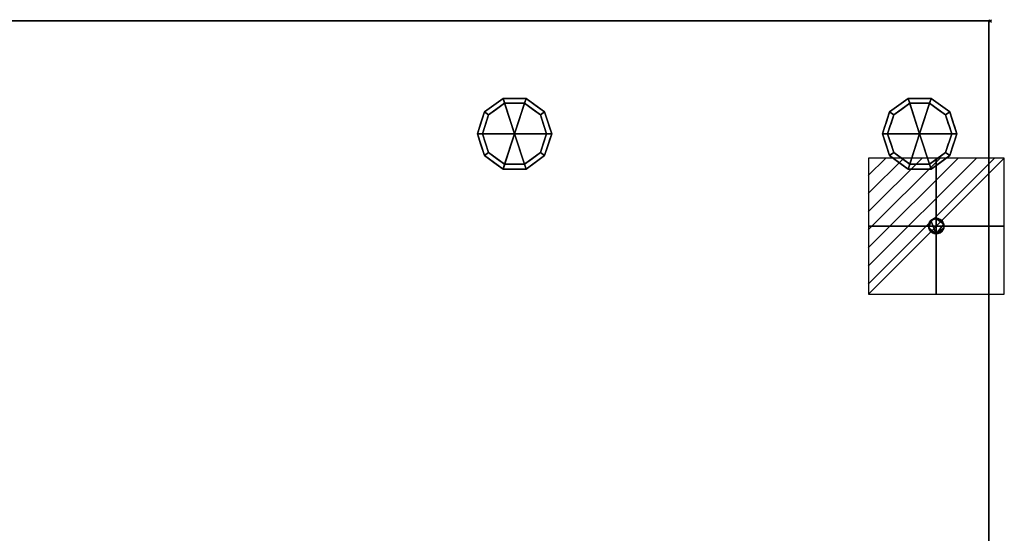
# Model space of a CAD drawing. Extents: x -1 to 1211, y -1028 to 1.
# Drawn here: x 443 to 1211, y -400 to 1 of the extents above; entities that cross this region are included whole.
import ezdxf

# ---------------------------------------------------------------- set-up
doc = ezdxf.new("R2010")
doc.units = 0
doc.header["$PDMODE"] = 35
doc.linetypes.add('NASCOSTA', pattern=[9.525, 6.35, -3.175])
for name, color, linetype in [('IQ_200_2D', 1, 'Continuous'), ('IQ_200_3D', 1, 'Continuous'), ('IQ_CON_ELECTRICITY_INT', 7, 'Continuous'), ('IQ_INS_3D', 3, 'Continuous')]:
    doc.layers.add(name, color=color, linetype=linetype)

# ---------------------------------------------------------------- blocks, each defined once
blk = doc.blocks.new('*X0')
at = {"color": 0}
for p, q in [((286.774344, 2204.447934), (296.618251, 2214.291842)), ((286.774344, 2205.862148), (295.204037, 2214.291842)), ((286.774344, 2207.276361), (293.789824, 2214.291842)), ((286.774344, 2208.690575), (292.37561, 2214.291842)), ((286.774344, 2210.104788), (290.961397, 2214.291842)), ((286.774344, 2211.519002), (289.547183, 2214.291842)), ((286.774344, 2212.933216), (288.13297, 2214.291842))]:
    blk.add_line(p, q, dxfattribs=at)
blk = doc.blocks.new('ELECTRICITY')
for p, q in [((2.121, 2.121), (-2.121, 2.121)), ((-2.121, 2.121), (-2.121, -2.121)), ((-2.121, -2.121), (2.121, 2.121)), ((2.121, -2.121), (2.121, 2.121)), ((-2.121, -2.121), (2.121, -2.121))]:
    blk.add_line(p, q)
at = {"extrusion": (-1, 0, 0)}
for p, q in [((0, -2.121, 2.121), (0, 2.121, 2.121)), ((0, 2.121, -2.121), (0, -2.121, -2.121)), ((0, 2.121, 2.121), (0, 2.121, -2.121)), ((0, 2.121, -2.121), (0, -2.121, 2.121)), ((0, -2.121, -2.121), (0, -2.121, 2.121))]:
    blk.add_line(p, q, dxfattribs=at)
at = {"extrusion": (0, -1, 0)}
for p, q in [((2.121, 0, 2.121), (-2.121, 0, 2.121)), ((-2.121, 0, -2.121), (2.121, 0, -2.121)), ((-2.121, 0, 2.121), (-2.121, 0, -2.121)), ((-2.121, 0, -2.121), (2.121, 0, 2.121)), ((2.121, 0, -2.121), (2.121, 0, 2.121))]:
    blk.add_line(p, q, dxfattribs=at)
at = {"xscale": 0.4000000000000909, "yscale": 0.4000000000000909, "zscale": 0.4000000000000909}
blk.add_blockref('*X0', (-116.831, -883.595), dxfattribs=at)
at = {"extrusion": (-1, 0, 0), "xscale": 0.3999999999999773, "yscale": 0.3999999999999773, "zscale": 0.3999999999999773}
blk.add_blockref('*X0', (-116.831, -883.595), dxfattribs=at)
at = {"extrusion": (0, -1, 0), "xscale": 0.4000000000000909, "yscale": 0.4000000000000909, "zscale": 0.4000000000000909}
blk.add_blockref('*X0', (-116.831, -883.595), dxfattribs=at)

msp = doc.modelspace()

# ---------------------------------------------------------------- linework, layer by layer
at = {"layer": 'IQ_200_2D', "color": 7, "linetype": 'NASCOSTA', "ltscale": 10}
for p, q in [((1, 0), (1199, 0)), ((1199, 0), (1199, -698))]:
    msp.add_line(p, q, dxfattribs=at)
at = {"layer": 'IQ_INS_3D'}
msp.add_point((1200, 0), dxfattribs=at)

# ---------------------------------------------------------------- block references
at = {"layer": 'IQ_CON_ELECTRICITY_INT', "xscale": 25, "yscale": 25, "zscale": 25}
msp.add_blockref('ELECTRICITY', (1158, -160), dxfattribs=at)

# ---------------------------------------------------------------- meshes
at = {"layer": 'IQ_200_3D'}
mesh = msp.add_polyface(dxfattribs=at)
corners = [(1, 0, 650), (1, -653, 650), (1199, -653, 650), (1199, 0, 650)]
mesh.append_faces([[corners[k] for k in face] for face in [(0, 1, 2, 3)]])
mesh = msp.add_polyface(dxfattribs=at)
corners = [(1199, -653, 200), (1, -653, 200), (1, 0, 200), (1199, 0, 200)]
mesh.append_faces([[corners[k] for k in face] for face in [(0, 1, 2, 3)]])
mesh = msp.add_polyface(dxfattribs=at)
corners = [(1199, 0, 650), (1199, 0, 200), (1, 0, 200), (1, 0, 650)]
mesh.append_faces([[corners[k] for k in face] for face in [(0, 1, 2, 3)]])
mesh = msp.add_polyface(dxfattribs=at)
corners = [(1199, -653, 650), (1199, -653, 200), (1199, 0, 200), (1199, 0, 650)]
mesh.append_faces([[corners[k] for k in face] for face in [(0, 1, 2, 3)]])
mesh = msp.add_polyface(dxfattribs=at)
corners = [(829, -88, 200), (858, -88, 200), (852.46, -70.95, 200), (837.96, -60.42, 200), (820.04, -60.42, 200), (805.54, -70.95, 200), (800, -88, 200)]
mesh.append_faces([[corners[k] for k in face] for face in [(0, 4, 5, 6)]], dxfattribs={"vtx0": -1})
mesh.append_faces([[corners[k] for k in face] for face in [(4, 0, 3)]], dxfattribs={"vtx0": -1, "vtx1": -1})
mesh.append_faces([[corners[k] for k in face] for face in [(0, 1, 2, 3)]], dxfattribs={"vtx3": -1})
mesh = msp.add_polyface(dxfattribs=at)
corners = [(800, -88, 200), (805.54, -70.95, 200), (820.04, -60.42, 200), (837.96, -60.42, 200), (852.46, -70.95, 200), (858, -88, 200), (858, -88, 25), (852.46, -70.95, 25), (837.96, -60.42, 25), (820.04, -60.42, 25), (805.54, -70.95, 25), (800, -88, 25), (854.69, -77.82, 200), (855.23, -79.48, 25), (845.21, -65.69, 25), (845.21, -65.69, 200), (829, -60.42, 200), (829, -60.42, 25), (812.79, -65.69, 25), (812.79, -65.69, 200), (803.31, -77.82, 25), (802.77, -79.48, 200), (856.35, -82.91, 200), (801.65, -82.91, 25)]
mesh.append_faces([[corners[k] for k in face] for face in [(7, 12, 13), (21, 23, 0), (1, 20, 21), (20, 1, 10)]], dxfattribs={"vtx0": -1, "vtx1": -1})
mesh.append_faces([[corners[k] for k in face] for face in [(13, 12, 22), (7, 4, 12), (21, 20, 23)]], dxfattribs={"vtx0": -1, "vtx2": -1})
mesh.append_faces([[corners[k] for k in face] for face in [(6, 13, 22)]], dxfattribs={"vtx1": -1, "vtx2": -1})
mesh.append_faces([[corners[k] for k in face] for face in [(15, 4, 7, 14), (3, 15, 14, 8), (17, 9, 2, 16), (19, 2, 9, 18), (18, 10, 1, 19), (16, 3, 8, 17)]], dxfattribs={"vtx1": -1, "vtx3": -1})
mesh.append_faces([[corners[k] for k in face] for face in [(22, 5, 6), (23, 11, 0)]], dxfattribs={"vtx2": -1})
mesh = msp.add_polyface(dxfattribs=at)
corners = [(800, -88, 25), (805.54, -70.95, 25), (820.04, -60.42, 25), (837.96, -60.42, 25), (852.46, -70.95, 25), (858, -88, 25), (854, -88, 25), (849.23, -73.31, 25), (836.73, -64.22, 25), (821.27, -64.22, 25), (808.77, -73.31, 25), (804, -88, 25)]
mesh.append_faces([[corners[k] for k in face] for face in [(1, 10, 11, 0)]], dxfattribs={"vtx0": -1})
mesh.append_faces([[corners[k] for k in face] for face in [(3, 8, 9, 2), (2, 9, 10, 1)]], dxfattribs={"vtx0": -1, "vtx2": -1})
mesh.append_faces([[corners[k] for k in face] for face in [(3, 4, 7, 8)]], dxfattribs={"vtx1": -1, "vtx3": -1})
mesh.append_faces([[corners[k] for k in face] for face in [(4, 5, 6, 7)]], dxfattribs={"vtx3": -1})
mesh = msp.add_polyface(dxfattribs=at)
corners = [(1145, -88, 200), (1174, -88, 200), (1168.46, -70.95, 200), (1153.96, -60.42, 200), (1136.04, -60.42, 200), (1121.54, -70.95, 200), (1116, -88, 200)]
mesh.append_faces([[corners[k] for k in face] for face in [(0, 4, 5, 6)]], dxfattribs={"vtx0": -1})
mesh.append_faces([[corners[k] for k in face] for face in [(4, 0, 3)]], dxfattribs={"vtx0": -1, "vtx1": -1})
mesh.append_faces([[corners[k] for k in face] for face in [(0, 1, 2, 3)]], dxfattribs={"vtx3": -1})
mesh = msp.add_polyface(dxfattribs=at)
corners = [(1116, -88, 200), (1121.54, -70.95, 200), (1136.04, -60.42, 200), (1153.96, -60.42, 200), (1168.46, -70.95, 200), (1174, -88, 200), (1174, -88, 25), (1168.46, -70.95, 25), (1153.96, -60.42, 25), (1136.04, -60.42, 25), (1121.54, -70.95, 25), (1116, -88, 25), (1170.69, -77.82, 200), (1171.23, -79.48, 25), (1161.21, -65.69, 25), (1161.21, -65.69, 200), (1145, -60.42, 200), (1145, -60.42, 25), (1128.79, -65.69, 25), (1128.79, -65.69, 200), (1119.31, -77.82, 25), (1118.77, -79.48, 200), (1172.35, -82.91, 200), (1117.65, -82.91, 25)]
mesh.append_faces([[corners[k] for k in face] for face in [(7, 12, 13), (21, 23, 0), (1, 20, 21), (20, 1, 10)]], dxfattribs={"vtx0": -1, "vtx1": -1})
mesh.append_faces([[corners[k] for k in face] for face in [(13, 12, 22), (7, 4, 12), (21, 20, 23)]], dxfattribs={"vtx0": -1, "vtx2": -1})
mesh.append_faces([[corners[k] for k in face] for face in [(6, 13, 22)]], dxfattribs={"vtx1": -1, "vtx2": -1})
mesh.append_faces([[corners[k] for k in face] for face in [(15, 4, 7, 14), (3, 15, 14, 8), (17, 9, 2, 16), (19, 2, 9, 18), (18, 10, 1, 19), (16, 3, 8, 17)]], dxfattribs={"vtx1": -1, "vtx3": -1})
mesh.append_faces([[corners[k] for k in face] for face in [(22, 5, 6), (23, 11, 0)]], dxfattribs={"vtx2": -1})
mesh = msp.add_polyface(dxfattribs=at)
corners = [(1116, -88, 25), (1121.54, -70.95, 25), (1136.04, -60.42, 25), (1153.96, -60.42, 25), (1168.46, -70.95, 25), (1174, -88, 25), (1170, -88, 25), (1165.23, -73.31, 25), (1152.73, -64.22, 25), (1137.27, -64.22, 25), (1124.77, -73.31, 25), (1120, -88, 25)]
mesh.append_faces([[corners[k] for k in face] for face in [(1, 10, 11, 0)]], dxfattribs={"vtx0": -1})
mesh.append_faces([[corners[k] for k in face] for face in [(3, 8, 9, 2), (2, 9, 10, 1)]], dxfattribs={"vtx0": -1, "vtx2": -1})
mesh.append_faces([[corners[k] for k in face] for face in [(3, 4, 7, 8)]], dxfattribs={"vtx1": -1, "vtx3": -1})
mesh.append_faces([[corners[k] for k in face] for face in [(4, 5, 6, 7)]], dxfattribs={"vtx3": -1})
mesh = msp.add_polyface(dxfattribs=at)
corners = [(804, -88, 25), (808.77, -73.31, 25), (821.27, -64.22, 25), (836.73, -64.22, 25), (849.23, -73.31, 25), (854, -88, 25), (854, -88, 0), (849.23, -73.31, 0), (836.73, -64.22, 0), (821.27, -64.22, 0), (808.77, -73.31, 0), (804, -88, 0), (851.68, -80.87, 0), (851.61, -80.65, 25), (842.98, -68.76, 25), (842.98, -68.76, 0), (829, -64.22, 25), (829, -64.22, 0), (806.32, -80.87, 0), (806.39, -80.65, 25), (815.02, -68.76, 25), (815.02, -68.76, 0)]
mesh.append_faces([[corners[k] for k in face] for face in [(7, 13, 12)]], dxfattribs={"vtx0": -1, "vtx1": -1})
mesh.append_faces([[corners[k] for k in face] for face in [(15, 14, 4, 7), (14, 15, 8, 3), (12, 13, 5), (9, 2, 16), (19, 10, 18), (10, 19, 1), (20, 21, 10, 1), (2, 9, 21, 20), (18, 0, 19)]], dxfattribs={"vtx0": -1, "vtx2": -1})
mesh.append_faces([[corners[k] for k in face] for face in [(4, 13, 7), (8, 17, 3)]], dxfattribs={"vtx1": -1, "vtx2": -1})
mesh.append_faces([[corners[k] for k in face] for face in [(16, 3, 17, 9)]], dxfattribs={"vtx1": -1, "vtx3": -1})
mesh.append_faces([[corners[k] for k in face] for face in [(5, 6, 12), (18, 11, 0)]], dxfattribs={"vtx2": -1})
mesh = msp.add_polyface(dxfattribs=at)
corners = [(804, -88, 0), (808.77, -73.31, 0), (821.27, -64.22, 0), (836.73, -64.22, 0), (849.23, -73.31, 0), (854, -88, 0), (829, -88, 0)]
mesh.append_faces([[corners[k] for k in face] for face in [(3, 6, 2)]], dxfattribs={"vtx0": -1, "vtx1": -1})
mesh.append_faces([[corners[k] for k in face] for face in [(1, 2, 6, 0)]], dxfattribs={"vtx1": -1})
mesh.append_faces([[corners[k] for k in face] for face in [(4, 5, 6, 3)]], dxfattribs={"vtx2": -1})
mesh = msp.add_polyface(dxfattribs=at)
corners = [(1120, -88, 25), (1124.77, -73.31, 25), (1137.27, -64.22, 25), (1152.73, -64.22, 25), (1165.23, -73.31, 25), (1170, -88, 25), (1170, -88, 0), (1165.23, -73.31, 0), (1152.73, -64.22, 0), (1137.27, -64.22, 0), (1124.77, -73.31, 0), (1120, -88, 0), (1167.68, -80.87, 0), (1167.61, -80.65, 25), (1158.98, -68.76, 25), (1158.98, -68.76, 0), (1145, -64.22, 25), (1145, -64.22, 0), (1122.32, -80.87, 0), (1122.39, -80.65, 25), (1131.02, -68.76, 25), (1131.02, -68.76, 0)]
mesh.append_faces([[corners[k] for k in face] for face in [(7, 13, 12)]], dxfattribs={"vtx0": -1, "vtx1": -1})
mesh.append_faces([[corners[k] for k in face] for face in [(15, 14, 4, 7), (14, 15, 8, 3), (12, 13, 5), (9, 2, 16), (19, 10, 18), (10, 19, 1), (20, 21, 10, 1), (2, 9, 21, 20), (18, 0, 19)]], dxfattribs={"vtx0": -1, "vtx2": -1})
mesh.append_faces([[corners[k] for k in face] for face in [(4, 13, 7), (8, 17, 3)]], dxfattribs={"vtx1": -1, "vtx2": -1})
mesh.append_faces([[corners[k] for k in face] for face in [(16, 3, 17, 9)]], dxfattribs={"vtx1": -1, "vtx3": -1})
mesh.append_faces([[corners[k] for k in face] for face in [(5, 6, 12), (18, 11, 0)]], dxfattribs={"vtx2": -1})
mesh = msp.add_polyface(dxfattribs=at)
corners = [(1120, -88, 0), (1124.77, -73.31, 0), (1137.27, -64.22, 0), (1152.73, -64.22, 0), (1165.23, -73.31, 0), (1170, -88, 0), (1145, -88, 0)]
mesh.append_faces([[corners[k] for k in face] for face in [(3, 6, 2)]], dxfattribs={"vtx0": -1, "vtx1": -1})
mesh.append_faces([[corners[k] for k in face] for face in [(1, 2, 6, 0)]], dxfattribs={"vtx1": -1})
mesh.append_faces([[corners[k] for k in face] for face in [(4, 5, 6, 3)]], dxfattribs={"vtx2": -1})
mesh = msp.add_polyface(dxfattribs=at)
corners = [(829, -88, 200), (800, -88, 200), (805.54, -105.05, 200), (820.04, -115.58, 200), (837.96, -115.58, 200), (852.46, -105.05, 200), (858, -88, 200)]
mesh.append_faces([[corners[k] for k in face] for face in [(0, 4, 5, 6)]], dxfattribs={"vtx0": -1})
mesh.append_faces([[corners[k] for k in face] for face in [(0, 3, 4)]], dxfattribs={"vtx0": -1, "vtx2": -1})
mesh.append_faces([[corners[k] for k in face] for face in [(0, 1, 2, 3)]], dxfattribs={"vtx3": -1})
mesh = msp.add_polyface(dxfattribs=at)
corners = [(858, -88, 200), (852.46, -105.05, 200), (837.96, -115.58, 200), (820.04, -115.58, 200), (805.54, -105.05, 200), (800, -88, 200), (800, -88, 25), (805.54, -105.05, 25), (820.04, -115.58, 25), (837.96, -115.58, 25), (852.46, -105.05, 25), (858, -88, 25), (812.79, -110.31, 200), (812.79, -110.31, 25), (802.77, -96.52, 200), (802.77, -96.52, 25), (829, -115.58, 200), (829, -115.58, 25), (845.21, -110.31, 25), (845.21, -110.31, 200), (854.69, -98.18, 25), (855.23, -96.52, 200), (856.35, -93.09, 25)]
mesh.append_faces([[corners[k] for k in face] for face in [(21, 22, 0), (20, 1, 10), (1, 20, 21)]], dxfattribs={"vtx0": -1, "vtx1": -1})
mesh.append_faces([[corners[k] for k in face] for face in [(21, 20, 22)]], dxfattribs={"vtx0": -1, "vtx2": -1})
mesh.append_faces([[corners[k] for k in face] for face in [(3, 12, 13, 8), (15, 7, 4, 14), (12, 4, 7, 13), (17, 9, 2, 16), (19, 2, 9, 18), (1, 19, 18, 10), (16, 3, 8, 17)]], dxfattribs={"vtx1": -1, "vtx3": -1})
mesh.append_faces([[corners[k] for k in face] for face in [(5, 6, 15, 14), (22, 11, 0)]], dxfattribs={"vtx2": -1})
mesh = msp.add_polyface(dxfattribs=at)
corners = [(858, -88, 25), (852.46, -105.05, 25), (837.96, -115.58, 25), (820.04, -115.58, 25), (805.54, -105.05, 25), (800, -88, 25), (804, -88, 25), (808.77, -102.69, 25), (821.27, -111.78, 25), (836.73, -111.78, 25), (849.23, -102.69, 25), (854, -88, 25)]
mesh.append_faces([[corners[k] for k in face] for face in [(10, 1, 2, 9)]], dxfattribs={"vtx0": -1, "vtx2": -1})
mesh.append_faces([[corners[k] for k in face] for face in [(6, 7, 4, 5)]], dxfattribs={"vtx1": -1})
mesh.append_faces([[corners[k] for k in face] for face in [(8, 9, 2, 3), (7, 8, 3, 4)]], dxfattribs={"vtx1": -1, "vtx3": -1})
mesh.append_faces([[corners[k] for k in face] for face in [(11, 0, 1, 10)]], dxfattribs={"vtx2": -1})
mesh = msp.add_polyface(dxfattribs=at)
corners = [(854, -88, 25), (849.23, -102.69, 25), (836.73, -111.78, 25), (821.27, -111.78, 25), (808.77, -102.69, 25), (804, -88, 25), (804, -88, 0), (808.77, -102.69, 0), (821.27, -111.78, 0), (836.73, -111.78, 0), (849.23, -102.69, 0), (854, -88, 0), (815.02, -107.24, 0), (815.02, -107.24, 25), (806.39, -95.35, 25), (806.39, -95.35, 0), (829, -111.78, 25), (829, -111.78, 0), (851.68, -95.13, 0), (851.61, -95.35, 25), (842.98, -107.24, 0), (842.98, -107.24, 25)]
mesh.append_faces([[corners[k] for k in face] for face in [(15, 14, 5, 6)]], dxfattribs={"vtx0": -1})
mesh.append_faces([[corners[k] for k in face] for face in [(7, 4, 14, 15), (9, 2, 16, 17), (8, 3, 13, 12), (12, 13, 4, 7), (19, 10, 18), (17, 16, 3, 8), (10, 19, 1), (18, 0, 19)]], dxfattribs={"vtx0": -1, "vtx2": -1})
mesh.append_faces([[corners[k] for k in face] for face in [(21, 2, 9, 20), (1, 21, 20, 10)]], dxfattribs={"vtx1": -1, "vtx3": -1})
mesh.append_faces([[corners[k] for k in face] for face in [(18, 11, 0)]], dxfattribs={"vtx2": -1})
mesh = msp.add_polyface(dxfattribs=at)
corners = [(854, -88, 0), (849.23, -102.69, 0), (836.73, -111.78, 0), (821.27, -111.78, 0), (808.77, -102.69, 0), (804, -88, 0), (829, -88, 0)]
mesh.append_faces([[corners[k] for k in face] for face in [(1, 2, 6, 0)]], dxfattribs={"vtx1": -1})
mesh.append_faces([[corners[k] for k in face] for face in [(2, 3, 6)]], dxfattribs={"vtx1": -1, "vtx2": -1})
mesh.append_faces([[corners[k] for k in face] for face in [(4, 5, 6, 3)]], dxfattribs={"vtx2": -1})
mesh = msp.add_polyface(dxfattribs=at)
corners = [(1145, -88, 200), (1116, -88, 200), (1121.54, -105.05, 200), (1136.04, -115.58, 200), (1153.96, -115.58, 200), (1168.46, -105.05, 200), (1174, -88, 200)]
mesh.append_faces([[corners[k] for k in face] for face in [(0, 4, 5, 6)]], dxfattribs={"vtx0": -1})
mesh.append_faces([[corners[k] for k in face] for face in [(0, 3, 4)]], dxfattribs={"vtx0": -1, "vtx2": -1})
mesh.append_faces([[corners[k] for k in face] for face in [(0, 1, 2, 3)]], dxfattribs={"vtx3": -1})
mesh = msp.add_polyface(dxfattribs=at)
corners = [(1174, -88, 200), (1168.46, -105.05, 200), (1153.96, -115.58, 200), (1136.04, -115.58, 200), (1121.54, -105.05, 200), (1116, -88, 200), (1116, -88, 25), (1121.54, -105.05, 25), (1136.04, -115.58, 25), (1153.96, -115.58, 25), (1168.46, -105.05, 25), (1174, -88, 25), (1128.79, -110.31, 200), (1128.79, -110.31, 25), (1118.77, -96.52, 200), (1118.77, -96.52, 25), (1145, -115.58, 200), (1145, -115.58, 25), (1161.21, -110.31, 25), (1161.21, -110.31, 200), (1170.69, -98.18, 25), (1171.23, -96.52, 200), (1172.35, -93.09, 25)]
mesh.append_faces([[corners[k] for k in face] for face in [(21, 22, 0), (20, 1, 10), (1, 20, 21)]], dxfattribs={"vtx0": -1, "vtx1": -1})
mesh.append_faces([[corners[k] for k in face] for face in [(21, 20, 22)]], dxfattribs={"vtx0": -1, "vtx2": -1})
mesh.append_faces([[corners[k] for k in face] for face in [(3, 12, 13, 8), (15, 7, 4, 14), (12, 4, 7, 13), (17, 9, 2, 16), (19, 2, 9, 18), (1, 19, 18, 10), (16, 3, 8, 17)]], dxfattribs={"vtx1": -1, "vtx3": -1})
mesh.append_faces([[corners[k] for k in face] for face in [(5, 6, 15, 14), (22, 11, 0)]], dxfattribs={"vtx2": -1})
mesh = msp.add_polyface(dxfattribs=at)
corners = [(1174, -88, 25), (1168.46, -105.05, 25), (1153.96, -115.58, 25), (1136.04, -115.58, 25), (1121.54, -105.05, 25), (1116, -88, 25), (1120, -88, 25), (1124.77, -102.69, 25), (1137.27, -111.78, 25), (1152.73, -111.78, 25), (1165.23, -102.69, 25), (1170, -88, 25)]
mesh.append_faces([[corners[k] for k in face] for face in [(10, 1, 2, 9)]], dxfattribs={"vtx0": -1, "vtx2": -1})
mesh.append_faces([[corners[k] for k in face] for face in [(6, 7, 4, 5)]], dxfattribs={"vtx1": -1})
mesh.append_faces([[corners[k] for k in face] for face in [(8, 9, 2, 3), (7, 8, 3, 4)]], dxfattribs={"vtx1": -1, "vtx3": -1})
mesh.append_faces([[corners[k] for k in face] for face in [(11, 0, 1, 10)]], dxfattribs={"vtx2": -1})
mesh = msp.add_polyface(dxfattribs=at)
corners = [(1170, -88, 25), (1165.23, -102.69, 25), (1152.73, -111.78, 25), (1137.27, -111.78, 25), (1124.77, -102.69, 25), (1120, -88, 25), (1120, -88, 0), (1124.77, -102.69, 0), (1137.27, -111.78, 0), (1152.73, -111.78, 0), (1165.23, -102.69, 0), (1170, -88, 0), (1131.02, -107.24, 0), (1131.02, -107.24, 25), (1122.39, -95.35, 25), (1122.39, -95.35, 0), (1145, -111.78, 25), (1145, -111.78, 0), (1167.68, -95.13, 0), (1167.61, -95.35, 25), (1158.98, -107.24, 0), (1158.98, -107.24, 25)]
mesh.append_faces([[corners[k] for k in face] for face in [(15, 14, 5, 6)]], dxfattribs={"vtx0": -1})
mesh.append_faces([[corners[k] for k in face] for face in [(7, 4, 14, 15), (9, 2, 16, 17), (8, 3, 13, 12), (12, 13, 4, 7), (19, 10, 18), (17, 16, 3, 8), (10, 19, 1), (18, 0, 19)]], dxfattribs={"vtx0": -1, "vtx2": -1})
mesh.append_faces([[corners[k] for k in face] for face in [(21, 2, 9, 20), (1, 21, 20, 10)]], dxfattribs={"vtx1": -1, "vtx3": -1})
mesh.append_faces([[corners[k] for k in face] for face in [(18, 11, 0)]], dxfattribs={"vtx2": -1})
mesh = msp.add_polyface(dxfattribs=at)
corners = [(1170, -88, 0), (1165.23, -102.69, 0), (1152.73, -111.78, 0), (1137.27, -111.78, 0), (1124.77, -102.69, 0), (1120, -88, 0), (1145, -88, 0)]
mesh.append_faces([[corners[k] for k in face] for face in [(1, 2, 6, 0)]], dxfattribs={"vtx1": -1})
mesh.append_faces([[corners[k] for k in face] for face in [(2, 3, 6)]], dxfattribs={"vtx1": -1, "vtx2": -1})
mesh.append_faces([[corners[k] for k in face] for face in [(4, 5, 6, 3)]], dxfattribs={"vtx2": -1})
mesh = msp.add_polyface(dxfattribs=at)
corners = [(1152, -160, 200), (1152.2, -161.55, 200), (1152.8, -163, 200), (1153.76, -164.24, 200), (1155, -165.2, 200), (1156.45, -165.8, 200), (1158, -166, 200), (1159.55, -165.8, 200), (1161, -165.2, 200), (1162.24, -164.24, 200), (1163.2, -163, 200), (1163.8, -161.55, 200), (1164, -160, 200), (1163.8, -158.45, 200), (1163.2, -157, 200), (1162.24, -155.76, 200), (1161, -154.8, 200), (1159.55, -154.2, 200), (1158, -154, 200), (1156.45, -154.2, 200), (1155, -154.8, 200), (1153.76, -155.76, 200), (1152.8, -157, 200), (1152.2, -158.45, 200)]
mesh.append_faces([[corners[k] for k in face] for face in [(4, 2, 3), (16, 13, 14, 15), (23, 21, 22)]], dxfattribs={"vtx0": -1})
mesh.append_faces([[corners[k] for k in face] for face in [(11, 6, 9, 10), (13, 6, 11, 12)]], dxfattribs={"vtx0": -1, "vtx1": -1})
mesh.append_faces([[corners[k] for k in face] for face in [(13, 18, 21, 6)]], dxfattribs={"vtx0": -1, "vtx1": -1, "vtx2": -1, "vtx3": -1})
mesh.append_faces([[corners[k] for k in face] for face in [(2, 4, 5, 6)]], dxfattribs={"vtx0": -1, "vtx3": -1})
mesh.append_faces([[corners[k] for k in face] for face in [(17, 18, 13, 16)]], dxfattribs={"vtx1": -1, "vtx2": -1})
mesh.append_faces([[corners[k] for k in face] for face in [(1, 2, 6, 21)]], dxfattribs={"vtx1": -1, "vtx2": -1, "vtx3": -1})
mesh.append_faces([[corners[k] for k in face] for face in [(19, 20, 21, 18)]], dxfattribs={"vtx2": -1})
mesh.append_faces([[corners[k] for k in face] for face in [(23, 0, 1, 21)]], dxfattribs={"vtx2": -1, "vtx3": -1})
mesh.append_faces([[corners[k] for k in face] for face in [(6, 7, 8, 9)]], dxfattribs={"vtx3": -1})
mesh = msp.add_polyface(dxfattribs=at)
corners = [(1152, -160, 189.99), (1152.2, -158.45, 189.99), (1152.8, -157, 189.99), (1153.76, -155.76, 189.99), (1155, -154.8, 189.99), (1156.45, -154.2, 189.99), (1158, -154, 189.99), (1159.55, -154.2, 189.99), (1161, -154.8, 189.99), (1162.24, -155.76, 189.99), (1163.2, -157, 189.99), (1163.8, -158.45, 189.99), (1164, -160, 189.99), (1163.8, -161.55, 189.99), (1163.2, -163, 189.99), (1162.24, -164.24, 189.99), (1161, -165.2, 189.99), (1159.55, -165.8, 189.99), (1158, -166, 189.99), (1156.45, -165.8, 189.99), (1155, -165.2, 189.99), (1153.76, -164.24, 189.99), (1152.8, -163, 189.99), (1152.2, -161.55, 189.99)]
mesh.append_faces([[corners[k] for k in face] for face in [(1, 23, 0), (15, 13, 14)]], dxfattribs={"vtx0": -1})
mesh.append_faces([[corners[k] for k in face] for face in [(13, 18, 11, 12)]], dxfattribs={"vtx0": -1, "vtx1": -1})
mesh.append_faces([[corners[k] for k in face] for face in [(3, 18, 23)]], dxfattribs={"vtx0": -1, "vtx1": -1, "vtx2": -1})
mesh.append_faces([[corners[k] for k in face] for face in [(3, 6, 11, 18)]], dxfattribs={"vtx0": -1, "vtx1": -1, "vtx2": -1, "vtx3": -1})
mesh.append_faces([[corners[k] for k in face] for face in [(11, 6, 7, 8)]], dxfattribs={"vtx0": -1, "vtx3": -1})
mesh.append_faces([[corners[k] for k in face] for face in [(10, 11, 8, 9), (17, 18, 16)]], dxfattribs={"vtx1": -1})
mesh.append_faces([[corners[k] for k in face] for face in [(15, 16, 18, 13)]], dxfattribs={"vtx1": -1, "vtx2": -1, "vtx3": -1})
mesh.append_faces([[corners[k] for k in face] for face in [(22, 23, 18, 19)]], dxfattribs={"vtx1": -1, "vtx3": -1})
mesh.append_faces([[corners[k] for k in face] for face in [(20, 21, 22, 19)]], dxfattribs={"vtx2": -1})
mesh.append_faces([[corners[k] for k in face] for face in [(1, 2, 3, 23)]], dxfattribs={"vtx2": -1, "vtx3": -1})
mesh.append_faces([[corners[k] for k in face] for face in [(3, 4, 5, 6)]], dxfattribs={"vtx3": -1})
mesh = msp.add_polyface(dxfattribs=at)
corners = [(1152, -160, 200), (1152.2, -158.45, 200), (1152.8, -157, 200), (1153.76, -155.76, 200), (1155, -154.8, 200), (1156.45, -154.2, 200), (1158, -154, 200), (1159.55, -154.2, 200), (1161, -154.8, 200), (1162.24, -155.76, 200), (1163.2, -157, 200), (1163.8, -158.45, 200), (1164, -160, 200), (1164, -160, 189.99), (1163.8, -158.45, 189.99), (1163.2, -157, 189.99), (1162.24, -155.76, 189.99), (1161, -154.8, 189.99), (1159.55, -154.2, 189.99), (1158, -154, 189.99), (1156.45, -154.2, 189.99), (1155, -154.8, 189.99), (1153.76, -155.76, 189.99), (1152.8, -157, 189.99), (1152.2, -158.45, 189.99), (1152, -160, 189.99)]
mesh.append_faces([[corners[k] for k in face] for face in [(13, 14, 11, 12), (0, 1, 24, 25)]], dxfattribs={"vtx1": -1})
mesh.append_faces([[corners[k] for k in face] for face in [(14, 15, 10, 11), (16, 17, 8, 9), (15, 16, 9, 10), (17, 18, 7, 8), (6, 7, 18, 19), (19, 20, 5, 6), (20, 21, 4, 5), (22, 23, 2, 3), (21, 22, 3, 4), (23, 24, 1, 2)]], dxfattribs={"vtx1": -1, "vtx3": -1})
mesh = msp.add_polyface(dxfattribs=at)
corners = [(1164, -160, 200), (1163.8, -161.55, 200), (1163.2, -163, 200), (1162.24, -164.24, 200), (1161, -165.2, 200), (1159.55, -165.8, 200), (1158, -166, 200), (1156.45, -165.8, 200), (1155, -165.2, 200), (1153.76, -164.24, 200), (1152.8, -163, 200), (1152.2, -161.55, 200), (1152, -160, 200), (1152, -160, 189.99), (1152.2, -161.55, 189.99), (1152.8, -163, 189.99), (1153.76, -164.24, 189.99), (1155, -165.2, 189.99), (1156.45, -165.8, 189.99), (1158, -166, 189.99), (1159.55, -165.8, 189.99), (1161, -165.2, 189.99), (1162.24, -164.24, 189.99), (1163.2, -163, 189.99), (1163.8, -161.55, 189.99), (1164, -160, 189.99)]
mesh.append_faces([[corners[k] for k in face] for face in [(13, 14, 11, 12), (0, 1, 24, 25)]], dxfattribs={"vtx1": -1})
mesh.append_faces([[corners[k] for k in face] for face in [(14, 15, 10, 11), (16, 17, 8, 9), (15, 16, 9, 10), (17, 18, 7, 8), (6, 7, 18, 19), (19, 20, 5, 6), (20, 21, 4, 5), (22, 23, 2, 3), (21, 22, 3, 4), (23, 24, 1, 2)]], dxfattribs={"vtx1": -1, "vtx3": -1})

doc.saveas('drawing.dxf')
